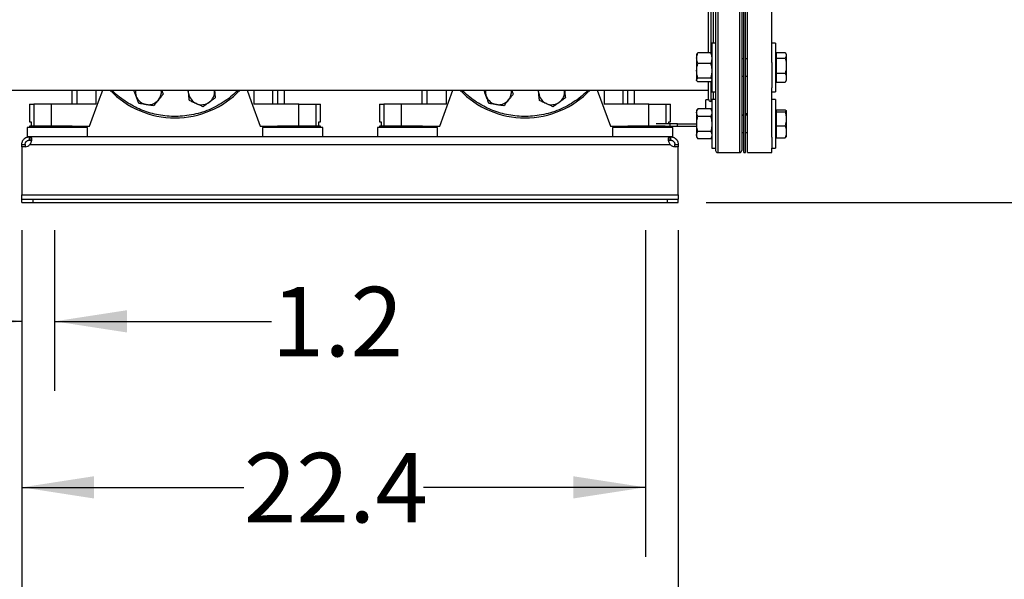
# Model space of a CAD drawing. Extents: x 0.4 to 10.6, y 0.4 to 8.1.
# Drawn here: x 6.8 to 8.6, y 1.8 to 2.8 of the extents above; entities that cross this region are included whole.
import ezdxf

# ---------------------------------------------------------------- set-up
doc = ezdxf.new("R2010")
doc.units = 0
doc.linetypes.add('SLD-SOLID', pattern=[0])
doc.layers.get('0').update_dxf_attribs({"linetype": 'CONTINUOUS'})
doc.styles.add('SLDTEXTSTYLE0', font='TXT', dxfattribs={"width": 0.75})
doc.dimstyles.new('SLDDIMSTYLE0', dxfattribs={"dimtxt": 0.125, "dimasz": 0.13, "dimexe": 0, "dimexo": 0.0625, "dimgap": 0.03125, "dimtad": 0, "dimtih": 1, "dimtoh": 1, "dimdec": 1, "dimlfac": 20, "dimrnd": 1e-09, "dimzin": 12, "dimtxsty": 'SLDTEXTSTYLE0', "dimsah": 1, "dimcen": 0.09, "dimazin": 3, "dimtfac": 1, "dimtdec": 1, "dimtmove": 0, "dimatfit": 3, "dimtolj": 1, "dimtzin": 12})
doc.dimstyles.new('SLDDIMSTYLE1', dxfattribs={"dimtxt": 0.125, "dimasz": 0.13, "dimexe": 0, "dimexo": 0.0625, "dimgap": 0.03125, "dimtad": 0, "dimtih": 1, "dimtoh": 1, "dimdec": 1, "dimlfac": 20, "dimrnd": 1e-09, "dimzin": 12, "dimtxsty": 'SLDTEXTSTYLE0', "dimsah": 1, "dimcen": 0.09, "dimazin": 3, "dimtfac": 1, "dimtdec": 1, "dimtofl": 0, "dimtmove": 0, "dimatfit": 3, "dimtolj": 1, "dimtzin": 12})

# ---------------------------------------------------------------- blocks, each defined once
blk = doc.blocks.new('_D')
at = {"color": 7, "linetype": 'SLD-SOLID'}
for p, q in [((6.7958, 2.3994), (6.7958, 2.1106)), ((6.8549, 2.3994), (6.8549, 2.1106)), ((6.7958, 2.2356), (6.5458, 2.2356)), ((6.8549, 2.2356), (7.2454, 2.2356))]:
    blk.add_line(p, q, dxfattribs=at)
for points in [[(6.7958, 2.2356), (6.6658, 2.2556), (6.6658, 2.2156)], [(6.8549, 2.2356), (6.9849, 2.2156), (6.9849, 2.2556)]]:
    blk.add_solid(points, dxfattribs=at)
at = {"color": 7, "linetype": 'SLD-SOLID', "insert": (7.2454, 2.2976), "char_height": 0.125, "attachment_point": 1, "style": 'SLDTEXTSTYLE0'}
blk.add_mtext('1.2', dxfattribs=at)
blk = doc.blocks.new('_D_1')
at = {"color": 7, "linetype": 'SLD-SOLID'}
for p, q in [((6.7958, 2.3994), (6.7958, 1.8121)), ((7.9179, 2.3994), (7.9179, 1.8121)), ((6.7958, 1.9371), (7.1952, 1.9371)), ((7.9179, 1.9371), (7.5185, 1.9371))]:
    blk.add_line(p, q, dxfattribs=at)
for points in [[(6.7958, 1.9371), (6.9258, 1.9171), (6.9258, 1.9571)], [(7.9179, 1.9371), (7.7879, 1.9571), (7.7879, 1.9171)]]:
    blk.add_solid(points, dxfattribs=at)
at = {"color": 7, "linetype": 'SLD-SOLID', "insert": (7.1952, 1.999), "char_height": 0.125, "attachment_point": 1, "style": 'SLDTEXTSTYLE0'}
blk.add_mtext('22.4', dxfattribs=at)
blk = doc.blocks.new('_D_2')
at = {"color": 7, "linetype": 'SLD-SOLID'}
for p, q in [((6.7958, 2.3994), (6.7958, 1.5072)), ((7.9769, 2.3994), (7.9769, 1.5072)), ((6.7958, 1.6322), (7.2248, 1.6322)), ((7.9769, 1.6322), (7.548, 1.6322))]:
    blk.add_line(p, q, dxfattribs=at)
for points in [[(6.7958, 1.6322), (6.9258, 1.6122), (6.9258, 1.6522)], [(7.9769, 1.6322), (7.8469, 1.6522), (7.8469, 1.6122)]]:
    blk.add_solid(points, dxfattribs=at)
at = {"color": 7, "linetype": 'SLD-SOLID', "insert": (7.2248, 1.6941), "char_height": 0.125, "attachment_point": 1, "style": 'SLDTEXTSTYLE0'}
blk.add_mtext('23.6', dxfattribs=at)
blk = doc.blocks.new('_D_3')
at = {"color": 7, "linetype": 'SLD-SOLID'}
for p, q in [((8.4534, 3.9844), (8.8989, 3.9844)), ((8.7739, 3.9844), (8.7739, 3.3161)), ((8.7739, 2.4494), (8.7739, 3.1177)), ((8.0269, 2.4494), (8.8989, 2.4494))]:
    blk.add_line(p, q, dxfattribs=at)
for points in [[(8.7739, 3.9844), (8.7539, 3.8544), (8.7939, 3.8544)], [(8.7739, 2.4494), (8.7939, 2.5794), (8.7539, 2.5794)]]:
    blk.add_solid(points, dxfattribs=at)
at = {"color": 7, "linetype": 'SLD-SOLID', "insert": (8.6123, 3.2788), "char_height": 0.125, "attachment_point": 1, "style": 'SLDTEXTSTYLE0'}
blk.add_mtext('30.7', dxfattribs=at)
blk = doc.blocks.new('_D_4')
at = {"color": 7, "linetype": 'SLD-SOLID'}
for p, q in [((6.3471, 2.7639), (6.3471, 3.0139)), ((6.6356, 2.7639), (6.2221, 2.7639)), ((6.7458, 2.4494), (6.2221, 2.4494)), ((6.3471, 2.4494), (6.3471, 2.1994))]:
    blk.add_line(p, q, dxfattribs=at)
for points in [[(6.3471, 2.7639), (6.3671, 2.8939), (6.3271, 2.8939)], [(6.3471, 2.4494), (6.3271, 2.3194), (6.3671, 2.3194)]]:
    blk.add_solid(points, dxfattribs=at)
at = {"color": 7, "linetype": 'SLD-SOLID', "insert": (6.2316, 2.6686), "char_height": 0.125, "attachment_point": 1, "style": 'SLDTEXTSTYLE0'}
blk.add_mtext('6.3', dxfattribs=at)
blk = doc.blocks.new('_D_5')
at = {"color": 7, "linetype": 'SLD-SOLID'}
for p, q in [((6.8657, 4.4116), (5.9379, 4.4116)), ((6.0629, 4.4116), (6.0629, 3.5297)), ((6.0629, 2.4494), (6.0629, 3.3313)), ((6.7458, 2.4494), (5.9379, 2.4494))]:
    blk.add_line(p, q, dxfattribs=at)
for points in [[(6.0629, 4.4116), (6.0429, 4.2816), (6.0829, 4.2816)], [(6.0629, 2.4494), (6.0829, 2.5794), (6.0429, 2.5794)]]:
    blk.add_solid(points, dxfattribs=at)
at = {"color": 7, "linetype": 'SLD-SOLID', "insert": (5.9013, 3.4924), "char_height": 0.125, "attachment_point": 1, "style": 'SLDTEXTSTYLE0'}
blk.add_mtext('39.2', dxfattribs=at)

msp = doc.modelspace()

# ---------------------------------------------------------------- linework, layer by layer
at = {"color": 8, "linetype": 'SLD-SOLID'}
for p, q in [((8.048, 2.9889), (8.048, 2.6778)), ((8.0872, 2.9889), (8.0872, 2.6778)), ((8.0355, 2.8124), (8.0355, 2.718)), ((8.0402, 2.7359), (8.0402, 2.7919)), ((8.048, 2.6778), (8.048, 2.5389)), ((8.0872, 2.6778), (8.0872, 2.5389)), ((8.0355, 2.6662), (8.0355, 2.6312)), ((6.895, 2.6514), (6.895, 2.6261)), ((6.9292, 2.6514), (6.9292, 2.6261)), ((7.2136, 2.6514), (7.2136, 2.6261)), ((7.2478, 2.6261), (7.2478, 2.6514)), ((7.5249, 2.6514), (7.5249, 2.6261)), ((7.5591, 2.6514), (7.5591, 2.6261)), ((7.8436, 2.6514), (7.8436, 2.6261)), ((7.8778, 2.6261), (7.8778, 2.6514)), ((8.0402, 2.6345), (8.0402, 2.6484)), ((7.9554, 2.5907), (7.9554, 2.6261))]:
    msp.add_line(p, q, dxfattribs=at)
at = {"color": 7, "linetype": 'SLD-SOLID'}
for p, q in [((8.095, 2.7639), (8.095, 2.9889)), ((8.0982, 2.7639), (8.0982, 2.9889)), ((8.1013, 2.7639), (8.1013, 2.9889)), ((8.1452, 2.7639), (8.1452, 2.8268)), ((8.095, 2.5389), (8.095, 2.7639)), ((8.0982, 2.5389), (8.0982, 2.7639)), ((8.1013, 2.5389), (8.1013, 2.7639)), ((8.1452, 2.7011), (8.1452, 2.7639)), ((8.0441, 2.7359), (8.0374, 2.7359)), ((8.0374, 2.7359), (8.0374, 2.6484)), ((8.0441, 2.7359), (8.0441, 2.6484)), ((8.1519, 2.7359), (8.1452, 2.7359)), ((8.1519, 2.7359), (8.1519, 2.6484)), ((8.0106, 2.7165), (8.0101, 2.7156)), ((8.0101, 2.7156), (8.0101, 2.7088)), ((8.0353, 2.7183), (8.0122, 2.7183)), ((8.0374, 2.7156), (8.0369, 2.7165)), ((8.1529, 2.7156), (8.1519, 2.7156)), ((8.1529, 2.719), (8.1529, 2.7138)), ((8.1529, 2.719), (8.1693, 2.719)), ((8.1529, 2.719), (8.1693, 2.719)), ((8.1529, 2.7138), (8.1529, 2.7087)), ((8.1714, 2.7157), (8.1703, 2.7176)), ((8.1714, 2.7157), (8.1714, 2.7145)), ((8.1714, 2.7145), (8.1714, 2.7132)), ((8.1714, 2.7132), (8.1714, 2.697)), ((8.0101, 2.7088), (8.0101, 2.6861)), ((8.0353, 2.6992), (8.0122, 2.6992)), ((8.095, 2.7078), (8.0911, 2.7078)), ((8.1013, 2.7078), (8.0982, 2.7078)), ((8.1452, 2.7011), (8.1452, 2.6556)), ((8.1529, 2.7087), (8.1693, 2.7087)), ((8.1529, 2.7087), (8.1529, 2.6818)), ((8.1714, 2.697), (8.1714, 2.6936)), ((8.1714, 2.6936), (8.1714, 2.6747)), ((8.0101, 2.6861), (8.0101, 2.6696)), ((8.0911, 2.6766), (8.095, 2.6766)), ((8.0982, 2.6766), (8.1013, 2.6766)), ((8.1529, 2.6818), (8.1693, 2.6818)), ((8.1529, 2.6818), (8.1529, 2.6654)), ((8.0101, 2.6688), (8.0101, 2.6696)), ((8.0101, 2.6688), (8.0106, 2.6679)), ((8.0353, 2.6731), (8.0122, 2.6731)), ((8.0353, 2.6661), (8.0122, 2.6661)), ((8.0369, 2.6679), (8.0374, 2.6688)), ((8.1519, 2.6688), (8.1529, 2.6688)), ((8.1529, 2.6654), (8.1693, 2.6654)), ((8.1529, 2.6654), (8.1693, 2.6654)), ((8.1529, 2.6654), (8.1529, 2.6654)), ((8.1693, 2.6654), (8.1703, 2.6669)), ((8.1703, 2.6668), (8.1714, 2.6687)), ((8.1703, 2.6668), (8.1703, 2.6668)), ((8.1714, 2.6747), (8.1714, 2.6726)), ((8.1714, 2.6726), (8.1714, 2.6687)), ((6.7412, 2.6514), (8.0316, 2.6514)), ((6.8859, 2.6514), (6.8859, 2.6261)), ((7.0959, 2.6461), (7.0954, 2.6514)), ((7.1425, 2.6514), (7.1426, 2.6509)), ((7.1425, 2.6514), (7.1426, 2.6509)), ((7.2563, 2.6261), (7.2563, 2.6514)), ((7.2683, 2.6261), (7.2683, 2.6514)), ((7.5158, 2.6514), (7.5158, 2.6261)), ((7.5478, 2.5868), (7.5715, 2.6514)), ((7.7259, 2.6461), (7.7253, 2.6514)), ((7.7724, 2.6514), (7.7725, 2.6509)), ((7.7724, 2.6514), (7.7725, 2.6509)), ((7.8312, 2.6514), (7.8549, 2.5868)), ((7.8862, 2.6261), (7.8862, 2.6514)), ((7.8982, 2.6261), (7.8982, 2.6514)), ((8.0374, 2.6484), (8.0441, 2.6484)), ((8.1452, 2.5668), (8.1452, 2.6556)), ((8.1452, 2.6484), (8.1519, 2.6484)), ((6.8096, 2.6261), (6.8096, 2.5946)), ((6.8096, 2.6261), (6.8173, 2.6261)), ((6.8173, 2.6261), (6.8173, 2.5868)), ((6.8485, 2.6261), (6.8173, 2.6261)), ((6.8485, 2.6261), (6.8485, 2.5868)), ((6.9292, 2.6261), (6.8485, 2.6261)), ((7.2943, 2.6261), (7.2136, 2.6261)), ((7.2943, 2.5868), (7.2943, 2.6261)), ((7.2943, 2.6261), (7.3255, 2.6261)), ((7.3255, 2.5868), (7.3255, 2.6261)), ((7.3255, 2.6261), (7.3332, 2.6261)), ((7.3332, 2.5946), (7.3332, 2.6261)), ((7.4395, 2.6261), (7.4395, 2.5946)), ((7.4395, 2.6261), (7.4473, 2.6261)), ((7.4473, 2.6261), (7.4473, 2.5868)), ((7.4785, 2.6261), (7.4473, 2.6261)), ((7.4785, 2.6261), (7.4785, 2.5868)), ((7.5591, 2.6261), (7.4785, 2.6261)), ((7.9242, 2.6261), (7.8436, 2.6261)), ((7.9242, 2.5868), (7.9242, 2.6261)), ((7.9242, 2.6261), (7.9554, 2.6261)), ((7.9554, 2.6261), (7.9632, 2.6261)), ((7.9632, 2.5946), (7.9632, 2.6261)), ((8.0318, 2.634), (8.0266, 2.634)), ((8.0266, 2.6261), (8.0266, 2.634)), ((8.0266, 2.6183), (8.0266, 2.6261)), ((8.0316, 2.6351), (8.0316, 2.6351)), ((8.0355, 2.6312), (8.0374, 2.6312)), ((8.0441, 2.6345), (8.0374, 2.6345)), ((8.0374, 2.6345), (8.0374, 2.547)), ((8.0441, 2.6345), (8.0441, 2.547)), ((8.1519, 2.6345), (8.1452, 2.6345)), ((8.1519, 2.6345), (8.1519, 2.547)), ((8.0122, 2.6178), (8.0101, 2.6142)), ((8.0101, 2.6142), (8.0101, 2.611)), ((8.0101, 2.611), (8.0101, 2.5907)), ((8.0353, 2.6178), (8.0122, 2.6178)), ((8.0353, 2.6042), (8.0122, 2.6042)), ((8.0266, 2.6183), (8.0374, 2.6183)), ((8.0374, 2.6142), (8.0353, 2.6178)), ((8.0911, 2.6065), (8.095, 2.6065)), ((8.095, 2.6063), (8.0911, 2.6063)), ((8.0982, 2.6092), (8.1013, 2.6092)), ((8.1013, 2.6063), (8.0982, 2.6063)), ((8.1529, 2.6142), (8.1519, 2.6142)), ((8.1529, 2.6157), (8.1529, 2.6157)), ((8.1529, 2.6157), (8.1693, 2.6157)), ((8.1529, 2.6157), (8.1529, 2.614)), ((8.1529, 2.6157), (8.1693, 2.6157)), ((8.1529, 2.614), (8.1529, 2.6139)), ((8.1529, 2.6139), (8.1529, 2.6122)), ((8.1529, 2.6122), (8.1529, 2.5997)), ((8.1529, 2.6122), (8.1693, 2.6122)), ((8.1712, 2.6144), (8.1714, 2.6142)), ((8.1714, 2.6142), (8.1714, 2.6137)), ((8.1714, 2.6142), (8.1714, 2.6142)), ((8.1714, 2.6137), (8.1714, 2.6013)), ((6.8096, 2.5946), (6.8127, 2.5946)), ((6.8098, 2.5868), (6.8098, 2.5842)), ((6.8867, 2.5868), (6.8098, 2.5868)), ((6.8127, 2.5946), (6.8127, 2.5868)), ((6.8867, 2.5868), (6.9179, 2.5868)), ((6.9098, 2.5842), (6.9098, 2.5868)), ((7.225, 2.5868), (7.2561, 2.5868)), ((7.233, 2.5868), (7.233, 2.5842)), ((7.283, 2.5868), (7.2561, 2.5868)), ((7.333, 2.5868), (7.283, 2.5868)), ((7.3301, 2.5868), (7.3301, 2.5946)), ((7.3301, 2.5946), (7.3332, 2.5946)), ((7.333, 2.5842), (7.333, 2.5868)), ((7.4395, 2.5946), (7.4426, 2.5946)), ((7.4397, 2.5868), (7.4397, 2.5842)), ((7.5166, 2.5868), (7.4397, 2.5868)), ((7.4426, 2.5946), (7.4426, 2.5868)), ((7.5166, 2.5868), (7.5478, 2.5868)), ((7.5397, 2.5842), (7.5397, 2.5868)), ((7.8549, 2.5868), (7.8861, 2.5868)), ((7.863, 2.5868), (7.863, 2.5842)), ((7.913, 2.5868), (7.8861, 2.5868)), ((7.9532, 2.5868), (7.913, 2.5868)), ((7.9619, 2.5907), (7.9374, 2.5907)), ((7.9532, 2.5868), (7.9619, 2.5868)), ((7.9601, 2.5907), (7.9601, 2.5946)), ((7.9601, 2.5946), (7.9632, 2.5946)), ((7.9619, 2.5907), (7.9619, 2.5868)), ((7.9758, 2.5907), (7.9619, 2.5907)), ((7.9619, 2.5868), (7.9758, 2.5868)), ((7.963, 2.5842), (7.963, 2.5868)), ((7.9758, 2.5868), (7.9758, 2.5907)), ((7.9758, 2.5907), (8.0101, 2.5907)), ((7.9758, 2.5868), (8.0101, 2.5868)), ((8.0101, 2.5907), (8.0101, 2.5704)), ((8.1529, 2.5997), (8.1529, 2.5872)), ((8.1529, 2.5872), (8.1693, 2.5872)), ((8.1529, 2.5872), (8.1529, 2.5657)), ((8.1714, 2.6013), (8.1714, 2.5981)), ((8.1714, 2.5981), (8.1714, 2.5778)), ((6.8057, 2.5842), (6.8057, 2.5675)), ((6.8598, 2.5842), (6.8057, 2.5842)), ((6.9139, 2.5842), (6.8598, 2.5842)), ((6.9139, 2.5675), (6.9139, 2.5842)), ((7.2289, 2.5842), (7.2289, 2.5675)), ((7.3372, 2.5842), (7.2289, 2.5842)), ((7.3372, 2.5675), (7.3372, 2.5842)), ((7.4356, 2.5842), (7.4356, 2.5675)), ((7.4897, 2.5842), (7.4356, 2.5842)), ((7.5439, 2.5842), (7.4897, 2.5842)), ((7.5439, 2.5675), (7.5439, 2.5842)), ((7.8588, 2.5842), (7.8588, 2.5675)), ((7.9671, 2.5842), (7.8588, 2.5842)), ((7.9671, 2.5675), (7.9671, 2.5842)), ((8.0101, 2.5704), (8.0101, 2.5673)), ((8.0353, 2.5772), (8.0122, 2.5772)), ((8.0911, 2.5751), (8.095, 2.5751)), ((8.0982, 2.5751), (8.1013, 2.5751)), ((8.1714, 2.5778), (8.1714, 2.5751)), ((8.1714, 2.5751), (8.1714, 2.5672)), ((6.7958, 2.5536), (6.8018, 2.5536)), ((6.7958, 2.5496), (6.7958, 2.5536)), ((6.8018, 2.5536), (6.8018, 2.5496)), ((6.8097, 2.5675), (6.8057, 2.5675)), ((6.8097, 2.5615), (6.8097, 2.5675)), ((6.8102, 2.5675), (6.8097, 2.5675)), ((6.8102, 2.5615), (6.8097, 2.5615)), ((7.9626, 2.5675), (6.8102, 2.5675)), ((6.8102, 2.5675), (6.8102, 2.5615)), ((6.8105, 2.5536), (7.9623, 2.5536)), ((7.9626, 2.5615), (7.9626, 2.5675)), ((7.9631, 2.5675), (7.9626, 2.5675)), ((7.9631, 2.5615), (7.9626, 2.5615)), ((7.9671, 2.5675), (7.9631, 2.5675)), ((7.9631, 2.5675), (7.9631, 2.5615)), ((7.9709, 2.5536), (7.9769, 2.5536)), ((7.9709, 2.5496), (7.9709, 2.5536)), ((7.9769, 2.5536), (7.9769, 2.5496)), ((8.0101, 2.5673), (8.0122, 2.5637)), ((8.0353, 2.5637), (8.0122, 2.5637)), ((8.0353, 2.5637), (8.0374, 2.5673)), ((8.1452, 2.5668), (8.1452, 2.547)), ((8.1519, 2.5673), (8.1529, 2.5673)), ((8.1529, 2.5657), (8.1693, 2.5657)), ((8.1529, 2.5657), (8.1529, 2.5657)), ((8.1529, 2.5657), (8.1693, 2.5657)), ((6.8016, 2.5496), (6.7958, 2.5496)), ((6.7958, 2.5496), (6.7958, 2.4633)), ((6.7958, 2.5496), (6.7958, 2.5496)), ((6.8018, 2.5496), (6.7958, 2.5496)), ((7.9769, 2.5496), (7.971, 2.5496)), ((7.9769, 2.5496), (7.9712, 2.5496)), ((7.9769, 2.4633), (7.9769, 2.5496)), ((7.9769, 2.5496), (7.9769, 2.5496)), ((8.0374, 2.547), (8.0441, 2.547)), ((8.048, 2.5389), (8.0872, 2.5389)), ((8.095, 2.5389), (8.0982, 2.5389)), ((8.1013, 2.5389), (8.1452, 2.5389)), ((8.1452, 2.547), (8.1519, 2.547)), ((8.1452, 2.5389), (8.1452, 2.547)), ((6.7958, 2.4633), (7.9769, 2.4633)), ((6.7958, 2.4554), (6.7958, 2.4633)), ((7.9769, 2.4633), (7.9769, 2.4554)), ((6.7958, 2.4494), (6.7958, 2.4554)), ((6.7958, 2.4554), (6.8155, 2.4554)), ((6.7958, 2.4494), (6.8155, 2.4494)), ((6.8155, 2.4554), (6.8155, 2.4494)), ((6.8155, 2.4554), (7.9572, 2.4554)), ((6.8155, 2.4494), (7.9572, 2.4494)), ((7.9572, 2.4554), (7.9572, 2.4494)), ((7.9572, 2.4554), (7.9769, 2.4554)), ((7.9572, 2.4494), (7.9769, 2.4494)), ((7.9769, 2.4494), (7.9769, 2.4554))]:
    msp.add_line(p, q, dxfattribs=at)
at = {"color": 7, "linetype": 'SLD-SOLID', "flags": 128}
for points in [[(6.9179, 2.5868), (6.9341, 2.631), (6.9416, 2.6514)], [(7.0959, 2.6461), (7.0958, 2.6491), (7.096, 2.6514)], [(7.2013, 2.6514), (7.2087, 2.631), (7.225, 2.5868)], [(7.7259, 2.6461), (7.7258, 2.6491), (7.7259, 2.6514)]]:
    msp.add_lwpolyline(points, dxfattribs=at)
at = {"color": 7, "linetype": 'SLD-SOLID'}
for centre, radius, start, end in [((7.0714, 2.7639), 0.1625, 223.8131, 316.1869), ((7.0236, 2.6485), 0.0234, 172.6831, 200.8748), ((7.0236, 2.6485), 0.0234, 200.8748, 260.8748), ((7.0236, 2.6485), 0.0234, 320.8748, 7.3169), ((7.1193, 2.6485), 0.0234, 185.8748, 245.8748), ((7.1193, 2.6485), 0.0234, 305.8748, 5.8748), ((7.7013, 2.7639), 0.1625, 223.8131, 316.1869), ((7.6535, 2.6485), 0.0234, 172.6831, 200.8748), ((7.6535, 2.6485), 0.0234, 200.8748, 260.8748), ((7.6535, 2.6485), 0.0234, 320.8748, 7.3169), ((7.7492, 2.6485), 0.0234, 185.8748, 245.8748), ((7.7492, 2.6485), 0.0234, 305.8748, 5.8748), ((7.0236, 2.6485), 0.0234, 260.8748, 320.8748), ((7.1193, 2.6485), 0.0234, 245.8748, 305.8748), ((7.6535, 2.6485), 0.0234, 260.8748, 320.8748), ((7.7492, 2.6485), 0.0234, 245.8748, 305.8748), ((8.0355, 2.6351), 0.00394, 180, 270), ((6.8016, 2.5614), 0.0118, 270, 318.7355), ((7.9712, 2.5614), 0.0118, 221.2645, 270), ((8.048, 2.5429), 0.00394, 180, 270), ((8.0872, 2.5429), 0.00394, 270, 0)]:
    msp.add_arc(centre, radius, start, end, dxfattribs=at)
for points, knots in [([(8.0441, 2.985), (8.0441, 2.9848), (8.0441, 2.9844), (8.0441, 2.9812), (8.0441, 2.976), (8.0441, 2.9685), (8.0441, 2.959), (8.0441, 2.9476), (8.0441, 2.9345), (8.0441, 2.92), (8.0441, 2.9042), (8.0441, 2.8873), (8.0441, 2.8691), (8.0441, 2.8495), (8.0441, 2.8289), (8.0441, 2.8074), (8.0441, 2.7855), (8.0441, 2.7634), (8.0441, 2.7414), (8.0441, 2.7199), (8.0441, 2.6991), (8.0441, 2.6859), (8.0441, 2.6793)], [0, 0, 0, 0, 0.047625, 0.097995, 0.148869, 0.2, 0.251131, 0.302005, 0.352375, 0.402006, 0.450685, 0.498757, 0.547775, 0.597677, 0.648242, 0.69923, 0.75039, 0.801463, 0.852196, 0.902345, 0.951681, 1, 1, 1, 1]), ([(8.0911, 2.985), (8.0911, 2.9848), (8.0911, 2.9844), (8.0911, 2.9812), (8.0911, 2.976), (8.0911, 2.9685), (8.0911, 2.959), (8.0911, 2.9476), (8.0911, 2.9345), (8.0911, 2.92), (8.0911, 2.9042), (8.0911, 2.8873), (8.0911, 2.8691), (8.0911, 2.8495), (8.0911, 2.8289), (8.0911, 2.8074), (8.0911, 2.7855), (8.0911, 2.7634), (8.0911, 2.7414), (8.0911, 2.7199), (8.0911, 2.6991), (8.0911, 2.6859), (8.0911, 2.6793)], [0, 0, 0, 0, 0.047625, 0.097995, 0.148869, 0.2, 0.251131, 0.302005, 0.352375, 0.402006, 0.450685, 0.498757, 0.547775, 0.597677, 0.648242, 0.69923, 0.75039, 0.801463, 0.852196, 0.902345, 0.951681, 1, 1, 1, 1]), ([(8.0316, 2.7183), (8.0316, 2.7208), (8.0316, 2.7269), (8.0316, 2.7373), (8.0316, 2.7494), (8.0316, 2.7621), (8.0316, 2.7749), (8.0316, 2.7879), (8.0316, 2.8005), (8.0316, 2.8084), (8.0316, 2.8123)], [0, 0, 0, 0, 0.081774, 0.204277, 0.334126, 0.463986, 0.598192, 0.734517, 0.872293, 1, 1, 1, 1]), ([(8.0101, 2.7088), (8.0101, 2.71), (8.0103, 2.7125), (8.0111, 2.7157), (8.0119, 2.7176), (8.0122, 2.7183)], [0, 0, 0, 0, 0.384903, 0.775451, 1, 1, 1, 1]), ([(8.0122, 2.7183), (8.0115, 2.7178), (8.0108, 2.7171), (8.0106, 2.7165), (8.0106, 2.7165)], [0, 0, 0, 0, 0.9162383, 1, 1, 1, 1]), ([(8.0353, 2.7183), (8.0356, 2.7176), (8.0363, 2.7157), (8.0372, 2.7125), (8.0373, 2.71), (8.0374, 2.7088)], [0, 0, 0, 0, 0.22455, 0.609783, 1, 1, 1, 1]), ([(8.0369, 2.7165), (8.0368, 2.7165), (8.0366, 2.7172), (8.0359, 2.7178), (8.0353, 2.7183)], [0, 0, 0, 0, 0.131942, 1, 1, 1, 1]), ([(8.1693, 2.719), (8.1698, 2.7184), (8.1708, 2.7169), (8.1712, 2.7154), (8.1714, 2.7145)], [0, 0, 0, 0, 0.40539, 1, 1, 1, 1]), ([(8.1714, 2.7132), (8.1713, 2.7125), (8.1709, 2.711), (8.1699, 2.7095), (8.1693, 2.7087)], [0, 0, 0, 0, 0.4472791, 1, 1, 1, 1]), ([(8.0122, 2.6992), (8.0113, 2.7016), (8.0102, 2.7047), (8.0101, 2.708), (8.0101, 2.7088)], [0, 0, 0, 0, 0.757247, 1, 1, 1, 1]), ([(8.0101, 2.6861), (8.0101, 2.6864), (8.0101, 2.6888), (8.0105, 2.6932), (8.0116, 2.6972), (8.0122, 2.6992)], [0, 0, 0, 0, 0.070099, 0.530789, 1, 1, 1, 1]), ([(8.0374, 2.7088), (8.0374, 2.708), (8.0373, 2.7047), (8.0362, 2.7016), (8.0353, 2.6992)], [0, 0, 0, 0, 0.242753, 1, 1, 1, 1]), ([(8.0353, 2.6992), (8.0359, 2.6971), (8.0371, 2.6928), (8.0373, 2.6884), (8.0374, 2.6861)], [0, 0, 0, 0, 0.495458, 1, 1, 1, 1]), ([(8.1693, 2.7087), (8.1696, 2.7078), (8.1707, 2.704), (8.1711, 2.7001), (8.1714, 2.697)], [0, 0, 0, 0, 0.2189759, 1, 1, 1, 1]), ([(8.1714, 2.6936), (8.1713, 2.6926), (8.1711, 2.6886), (8.1701, 2.6847), (8.1693, 2.6818)], [0, 0, 0, 0, 0.250619, 1, 1, 1, 1]), ([(8.0122, 2.6731), (8.0116, 2.6752), (8.0104, 2.6795), (8.0102, 2.6839), (8.0101, 2.6861)], [0, 0, 0, 0, 0.495458, 1, 1, 1, 1]), ([(8.0374, 2.6861), (8.0374, 2.6858), (8.0374, 2.6835), (8.0369, 2.679), (8.0359, 2.6751), (8.0353, 2.6731)], [0, 0, 0, 0, 0.070099, 0.530789, 1, 1, 1, 1]), ([(8.0441, 2.6793), (8.0441, 2.6733), (8.0441, 2.661), (8.0441, 2.6433), (8.0441, 2.6261), (8.0441, 2.6098), (8.0441, 2.5946), (8.0441, 2.581), (8.0441, 2.5692), (8.0441, 2.5593), (8.0441, 2.5517), (8.0441, 2.5469), (8.0441, 2.5443), (8.0441, 2.543), (8.0441, 2.543), (8.0441, 2.543)], [0, 0, 0, 0, 0.076377, 0.155324, 0.236617, 0.319974, 0.405058, 0.491486, 0.578833, 0.666647, 0.754462, 0.841808, 0.899434, 0.956629, 1, 1, 1, 1]), ([(8.0911, 2.6793), (8.0911, 2.6733), (8.0911, 2.661), (8.0911, 2.6433), (8.0911, 2.6261), (8.0911, 2.6098), (8.0911, 2.5946), (8.0911, 2.581), (8.0911, 2.5692), (8.0911, 2.5593), (8.0911, 2.5517), (8.0911, 2.5469), (8.0911, 2.5443), (8.0911, 2.543), (8.0911, 2.543), (8.0911, 2.543)], [0, 0, 0, 0, 0.076377, 0.155324, 0.236617, 0.319974, 0.405058, 0.491486, 0.578833, 0.666647, 0.754462, 0.841808, 0.899434, 0.956629, 1, 1, 1, 1]), ([(8.1693, 2.6818), (8.1696, 2.6813), (8.1707, 2.679), (8.1711, 2.6766), (8.1714, 2.6747)], [0, 0, 0, 0, 0.218977, 1, 1, 1, 1]), ([(8.0101, 2.6696), (8.0101, 2.6696), (8.0101, 2.6703), (8.0105, 2.6715), (8.0116, 2.6725), (8.0122, 2.6731)], [0, 0, 0, 0, 0.070101, 0.530789, 1, 1, 1, 1]), ([(8.0122, 2.6661), (8.0116, 2.6666), (8.0104, 2.6678), (8.0102, 2.669), (8.0101, 2.6696)], [0, 0, 0, 0, 0.495458, 1, 1, 1, 1]), ([(8.0316, 2.6351), (8.0316, 2.6354), (8.0316, 2.6358), (8.0316, 2.6391), (8.0316, 2.644), (8.0316, 2.6499), (8.0316, 2.6566), (8.0316, 2.662), (8.0316, 2.6655), (8.0316, 2.6661)], [0, 0, 0, 0, 0.180135, 0.362481, 0.546661, 0.687968, 0.830458, 0.973427, 1, 1, 1, 1]), ([(8.0353, 2.6731), (8.0359, 2.6725), (8.0371, 2.6713), (8.0373, 2.6702), (8.0374, 2.6696)], [0, 0, 0, 0, 0.495458, 1, 1, 1, 1]), ([(8.0369, 2.6679), (8.0368, 2.6678), (8.0366, 2.6672), (8.0359, 2.6666), (8.0353, 2.6661)], [0, 0, 0, 0, 0.131942, 1, 1, 1, 1]), ([(8.1714, 2.6726), (8.1713, 2.6719), (8.1711, 2.6695), (8.1701, 2.6671), (8.1693, 2.6654)], [0, 0, 0, 0, 0.250615, 1, 1, 1, 1]), ([(7.0017, 2.6401), (7.0009, 2.6422), (6.9994, 2.6461), (6.998, 2.6498), (6.9974, 2.6514)], [0, 0, 0, 0, 0.552227, 1, 1, 1, 1]), ([(7.0065, 2.6275), (7.0057, 2.6295), (7.0041, 2.6337), (7.0025, 2.6379), (7.0017, 2.6401)], [0, 0, 0, 0, 0.4954585, 1, 1, 1, 1]), ([(7.0503, 2.6442), (7.0489, 2.6425), (7.0461, 2.639), (7.0432, 2.6355), (7.0418, 2.6337)], [0, 0, 0, 0, 0.495458, 1, 1, 1, 1]), ([(7.0475, 2.6514), (7.0477, 2.6511), (7.0486, 2.6487), (7.0495, 2.6463), (7.0503, 2.6442)], [0, 0, 0, 0, 0.128786, 1, 1, 1, 1]), ([(7.0973, 2.6326), (7.0971, 2.6348), (7.0966, 2.6392), (7.0962, 2.6438), (7.0959, 2.6461)], [0, 0, 0, 0, 0.495458, 1, 1, 1, 1]), ([(7.1426, 2.6509), (7.1428, 2.6486), (7.1433, 2.644), (7.1437, 2.6396), (7.144, 2.6374)], [0, 0, 0, 0, 0.49451, 1, 1, 1, 1]), ([(7.6316, 2.6401), (7.6308, 2.6422), (7.6293, 2.6461), (7.6279, 2.6498), (7.6273, 2.6514)], [0, 0, 0, 0, 0.5522283, 1, 1, 1, 1]), ([(7.6364, 2.6275), (7.6356, 2.6295), (7.6341, 2.6337), (7.6324, 2.6379), (7.6316, 2.6401)], [0, 0, 0, 0, 0.495458, 1, 1, 1, 1]), ([(7.6802, 2.6442), (7.6788, 2.6425), (7.676, 2.639), (7.6732, 2.6355), (7.6717, 2.6337)], [0, 0, 0, 0, 0.495458, 1, 1, 1, 1]), ([(7.6775, 2.6514), (7.6776, 2.6511), (7.6785, 2.6487), (7.6794, 2.6463), (7.6802, 2.6442)], [0, 0, 0, 0, 0.128788, 1, 1, 1, 1]), ([(7.7272, 2.6326), (7.727, 2.6348), (7.7266, 2.6392), (7.7261, 2.6438), (7.7259, 2.6461)], [0, 0, 0, 0, 0.495458, 1, 1, 1, 1]), ([(7.7725, 2.6509), (7.7727, 2.6486), (7.7732, 2.644), (7.7736, 2.6396), (7.7739, 2.6374)], [0, 0, 0, 0, 0.4945106, 1, 1, 1, 1]), ([(7.0199, 2.6253), (7.0176, 2.6257), (7.0131, 2.6264), (7.0087, 2.6271), (7.0065, 2.6275)], [0, 0, 0, 0, 0.494513, 1, 1, 1, 1]), ([(7.0332, 2.6232), (7.0311, 2.6235), (7.0267, 2.6242), (7.0222, 2.625), (7.0199, 2.6253)], [0, 0, 0, 0, 0.495457, 1, 1, 1, 1]), ([(7.0418, 2.6337), (7.0403, 2.6319), (7.0374, 2.6284), (7.0346, 2.6249), (7.0332, 2.6232)], [0, 0, 0, 0, 0.4945109, 1, 1, 1, 1]), ([(7.1097, 2.6271), (7.1076, 2.628), (7.1034, 2.6299), (7.0994, 2.6317), (7.0973, 2.6326)], [0, 0, 0, 0, 0.494509, 1, 1, 1, 1]), ([(7.122, 2.6215), (7.12, 2.6224), (7.116, 2.6243), (7.1118, 2.6261), (7.1097, 2.6271)], [0, 0, 0, 0, 0.495457, 1, 1, 1, 1]), ([(7.133, 2.6295), (7.1312, 2.6281), (7.1274, 2.6255), (7.1238, 2.6229), (7.122, 2.6215)], [0, 0, 0, 0, 0.4945108, 1, 1, 1, 1]), ([(7.144, 2.6374), (7.1422, 2.6361), (7.1386, 2.6335), (7.1349, 2.6308), (7.133, 2.6295)], [0, 0, 0, 0, 0.495458, 1, 1, 1, 1]), ([(7.6498, 2.6253), (7.6476, 2.6257), (7.643, 2.6264), (7.6386, 2.6271), (7.6364, 2.6275)], [0, 0, 0, 0, 0.494511, 1, 1, 1, 1]), ([(7.6632, 2.6232), (7.661, 2.6235), (7.6566, 2.6242), (7.6521, 2.625), (7.6498, 2.6253)], [0, 0, 0, 0, 0.495458, 1, 1, 1, 1]), ([(7.6717, 2.6337), (7.6703, 2.6319), (7.6674, 2.6284), (7.6646, 2.6249), (7.6632, 2.6232)], [0, 0, 0, 0, 0.494511, 1, 1, 1, 1]), ([(7.7396, 2.6271), (7.7375, 2.628), (7.7333, 2.6299), (7.7293, 2.6317), (7.7272, 2.6326)], [0, 0, 0, 0, 0.494511, 1, 1, 1, 1]), ([(7.7519, 2.6215), (7.7499, 2.6224), (7.7459, 2.6243), (7.7417, 2.6261), (7.7396, 2.6271)], [0, 0, 0, 0, 0.4954578, 1, 1, 1, 1]), ([(7.7629, 2.6295), (7.7611, 2.6281), (7.7574, 2.6255), (7.7538, 2.6229), (7.7519, 2.6215)], [0, 0, 0, 0, 0.494511, 1, 1, 1, 1]), ([(7.7739, 2.6374), (7.7721, 2.6361), (7.7685, 2.6335), (7.7648, 2.6308), (7.7629, 2.6295)], [0, 0, 0, 0, 0.4954577, 1, 1, 1, 1]), ([(8.0101, 2.611), (8.0101, 2.6112), (8.0101, 2.6124), (8.0105, 2.6147), (8.0116, 2.6167), (8.0122, 2.6178)], [0, 0, 0, 0, 0.070096, 0.530786, 1, 1, 1, 1]), ([(8.0122, 2.6042), (8.0116, 2.6053), (8.0104, 2.6076), (8.0102, 2.6099), (8.0101, 2.611)], [0, 0, 0, 0, 0.495457, 1, 1, 1, 1]), ([(8.0101, 2.5907), (8.0101, 2.5925), (8.0103, 2.596), (8.0111, 2.6005), (8.0119, 2.6033), (8.0122, 2.6042)], [0, 0, 0, 0, 0.384904, 0.775447, 1, 1, 1, 1]), ([(8.0353, 2.6178), (8.0359, 2.6167), (8.0371, 2.6145), (8.0373, 2.6122), (8.0374, 2.611)], [0, 0, 0, 0, 0.495457, 1, 1, 1, 1]), ([(8.0374, 2.611), (8.0374, 2.6109), (8.0374, 2.6096), (8.0369, 2.6074), (8.0359, 2.6053), (8.0353, 2.6042)], [0, 0, 0, 0, 0.0701, 0.53079, 1, 1, 1, 1]), ([(8.0353, 2.6042), (8.0356, 2.6033), (8.0363, 2.6006), (8.0372, 2.5961), (8.0373, 2.5925), (8.0374, 2.5907)], [0, 0, 0, 0, 0.224553, 0.609781, 1, 1, 1, 1]), ([(8.1693, 2.6157), (8.1696, 2.6156), (8.1702, 2.6153), (8.1705, 2.615), (8.1707, 2.6148)], [0, 0, 0, 0, 0.369373, 1, 1, 1, 1]), ([(8.1714, 2.6137), (8.1713, 2.6136), (8.1711, 2.6131), (8.1701, 2.6126), (8.1693, 2.6122)], [0, 0, 0, 0, 0.25061, 1, 1, 1, 1]), ([(8.1693, 2.6122), (8.1698, 2.6107), (8.1708, 2.6072), (8.1712, 2.6035), (8.1714, 2.6013)], [0, 0, 0, 0, 0.4053934, 1, 1, 1, 1]), ([(8.0122, 2.5772), (8.0113, 2.5806), (8.0102, 2.585), (8.0101, 2.5896), (8.0101, 2.5907)], [0, 0, 0, 0, 0.757249, 1, 1, 1, 1]), ([(8.0374, 2.5907), (8.0374, 2.5896), (8.0373, 2.585), (8.0362, 2.5806), (8.0353, 2.5772)], [0, 0, 0, 0, 0.242751, 1, 1, 1, 1]), ([(8.1714, 2.5981), (8.1713, 2.5964), (8.1709, 2.5928), (8.1699, 2.5892), (8.1693, 2.5872)], [0, 0, 0, 0, 0.447286, 1, 1, 1, 1]), ([(8.1693, 2.5872), (8.1696, 2.5865), (8.1707, 2.5835), (8.1711, 2.5803), (8.1714, 2.5778)], [0, 0, 0, 0, 0.218977, 1, 1, 1, 1]), ([(8.0101, 2.5704), (8.0101, 2.5706), (8.0101, 2.5718), (8.0105, 2.5741), (8.0116, 2.5761), (8.0122, 2.5772)], [0, 0, 0, 0, 0.0701, 0.53079, 1, 1, 1, 1]), ([(8.0122, 2.5637), (8.0116, 2.5648), (8.0104, 2.567), (8.0102, 2.5693), (8.0101, 2.5704)], [0, 0, 0, 0, 0.495457, 1, 1, 1, 1]), ([(8.0353, 2.5772), (8.0359, 2.5761), (8.0371, 2.5739), (8.0373, 2.5716), (8.0374, 2.5704)], [0, 0, 0, 0, 0.495457, 1, 1, 1, 1]), ([(8.0374, 2.5704), (8.0374, 2.5703), (8.0374, 2.569), (8.0369, 2.5668), (8.0359, 2.5647), (8.0353, 2.5637)], [0, 0, 0, 0, 0.070096, 0.530786, 1, 1, 1, 1]), ([(8.1714, 2.5751), (8.1713, 2.5743), (8.1711, 2.5711), (8.1701, 2.568), (8.1693, 2.5657)], [0, 0, 0, 0, 0.25062, 1, 1, 1, 1]), ([(6.7958, 2.5536), (6.7958, 2.5544), (6.7959, 2.5553), (6.7962, 2.557), (6.7965, 2.5579), (6.797, 2.5592), (6.7972, 2.5596), (6.7976, 2.5604), (6.7979, 2.5608), (6.7986, 2.562), (6.7992, 2.5628), (6.8003, 2.5638), (6.8006, 2.5641), (6.8014, 2.5647), (6.8017, 2.565), (6.8025, 2.5655), (6.8029, 2.5657), (6.8038, 2.5662), (6.8042, 2.5664), (6.8055, 2.5669), (6.8064, 2.5671), (6.8081, 2.5674), (6.8089, 2.5675), (6.8097, 2.5675)], [0, 0, 0, 0, 0.125, 0.125, 0.25, 0.25, 0.3125, 0.3125, 0.375, 0.375, 0.5, 0.5, 0.5625, 0.5625, 0.625, 0.625, 0.6875, 0.6875, 0.75, 0.75, 0.875, 0.875, 1, 1, 1, 1]), ([(6.8018, 2.5536), (6.8018, 2.554), (6.8019, 2.5544), (6.802, 2.5554), (6.8021, 2.5559), (6.8024, 2.5566), (6.8025, 2.5569), (6.8028, 2.5574), (6.8029, 2.5576), (6.8032, 2.5581), (6.8034, 2.5583), (6.8038, 2.5588), (6.804, 2.559), (6.8044, 2.5594), (6.8046, 2.5596), (6.8051, 2.56), (6.8053, 2.5602), (6.8058, 2.5605), (6.8061, 2.5606), (6.8066, 2.5608), (6.8068, 2.5609), (6.8075, 2.5612), (6.808, 2.5613), (6.8089, 2.5615), (6.8093, 2.5615), (6.8097, 2.5615)], [0, 0, 0, 0, 0.125, 0.125, 0.25, 0.25, 0.3125, 0.3125, 0.375, 0.375, 0.4375, 0.4375, 0.5, 0.5, 0.5625, 0.5625, 0.625, 0.625, 0.6875, 0.6875, 0.75, 0.75, 0.875, 0.875, 1, 1, 1, 1]), ([(6.8102, 2.5675), (6.8107, 2.5675), (6.8112, 2.5674), (6.812, 2.5671), (6.8123, 2.5669), (6.8127, 2.5664), (6.8128, 2.5662), (6.813, 2.5657), (6.8131, 2.5655), (6.8133, 2.5647), (6.8134, 2.5641), (6.8134, 2.5631), (6.8134, 2.5628), (6.8133, 2.562), (6.8133, 2.5616), (6.8132, 2.5609), (6.8131, 2.5604), (6.813, 2.5596), (6.8128, 2.5592), (6.8125, 2.5579), (6.8122, 2.557), (6.8114, 2.5553), (6.811, 2.5544), (6.8105, 2.5536)], [0, 0, 0, 0, 0.125, 0.125, 0.25, 0.25, 0.3125, 0.3125, 0.375, 0.375, 0.5, 0.5, 0.5625, 0.5625, 0.625, 0.625, 0.6875, 0.6875, 0.75, 0.75, 0.875, 0.875, 1, 1, 1, 1]), ([(6.8102, 2.5615), (6.8109, 2.5615), (6.8122, 2.5614), (6.8128, 2.5607), (6.8131, 2.5604)], [0, 0, 0, 0, 0.609118, 1, 1, 1, 1]), ([(7.9623, 2.5536), (7.9618, 2.5544), (7.9613, 2.5553), (7.9606, 2.557), (7.9603, 2.5579), (7.9599, 2.5592), (7.9598, 2.5596), (7.9596, 2.5604), (7.9596, 2.5608), (7.9594, 2.562), (7.9594, 2.5628), (7.9594, 2.5638), (7.9594, 2.5641), (7.9595, 2.5647), (7.9595, 2.565), (7.9597, 2.5655), (7.9597, 2.5657), (7.9599, 2.5662), (7.96, 2.5664), (7.9604, 2.5669), (7.9608, 2.5671), (7.9616, 2.5674), (7.962, 2.5675), (7.9626, 2.5675)], [0, 0, 0, 0, 0.125, 0.125, 0.25, 0.25, 0.3125, 0.3125, 0.375, 0.375, 0.5, 0.5, 0.5625, 0.5625, 0.625, 0.625, 0.6875, 0.6875, 0.75, 0.75, 0.875, 0.875, 1, 1, 1, 1]), ([(7.9597, 2.5604), (7.9598, 2.5605), (7.9602, 2.5611), (7.9611, 2.5614), (7.9621, 2.5615), (7.9626, 2.5615)], [0, 0, 0, 0, 0.236856, 0.612187, 1, 1, 1, 1]), ([(7.9631, 2.5675), (7.9639, 2.5675), (7.9647, 2.5674), (7.9664, 2.5671), (7.9673, 2.5669), (7.9685, 2.5664), (7.969, 2.5662), (7.9698, 2.5657), (7.9702, 2.5655), (7.9714, 2.5647), (7.9721, 2.5641), (7.9732, 2.5631), (7.9735, 2.5628), (7.9741, 2.562), (7.9744, 2.5616), (7.9749, 2.5609), (7.9751, 2.5604), (7.9756, 2.5596), (7.9758, 2.5592), (7.9763, 2.5579), (7.9765, 2.557), (7.9769, 2.5553), (7.9769, 2.5544), (7.9769, 2.5536)], [0, 0, 0, 0, 0.125, 0.125, 0.25, 0.25, 0.3125, 0.3125, 0.375, 0.375, 0.5, 0.5, 0.5625, 0.5625, 0.625, 0.625, 0.6875, 0.6875, 0.75, 0.75, 0.875, 0.875, 1, 1, 1, 1]), ([(7.9631, 2.5615), (7.9634, 2.5615), (7.9638, 2.5615), (7.9645, 2.5614), (7.9647, 2.5613), (7.9652, 2.5612), (7.9655, 2.5611), (7.9659, 2.5609), (7.9662, 2.5608), (7.9667, 2.5606), (7.9669, 2.5605), (7.9677, 2.56), (7.9681, 2.5597), (7.969, 2.5588), (7.9694, 2.5584), (7.97, 2.5574), (7.9702, 2.5569), (7.9708, 2.5554), (7.9709, 2.5544), (7.9709, 2.5536)], [0, 0, 0, 0, 0.125, 0.125, 0.1875, 0.1875, 0.25, 0.25, 0.3125, 0.3125, 0.375, 0.375, 0.5, 0.5, 0.625, 0.625, 0.75, 0.75, 1, 1, 1, 1]), ([(8.1693, 2.5657), (8.1696, 2.5658), (8.1705, 2.5663), (8.1709, 2.5667), (8.1712, 2.5671)], [0, 0, 0, 0, 0.246983, 1, 1, 1, 1])]:
    msp.add_open_spline(points, degree=3, knots=knots, dxfattribs=at)
at = {"color": 8, "linetype": 'SLD-SOLID'}
for points in [[(7.1851, 2.6514), (7.1817, 2.6481), (7.1743, 2.641), (7.1617, 2.6316), (7.1477, 2.623), (7.1328, 2.6159), (7.1172, 2.6103), (7.1012, 2.6065), (7.085, 2.6043), (7.069, 2.6037), (7.0533, 2.6047), (7.0383, 2.6072), (7.0239, 2.6109), (7.0101, 2.6159), (6.9968, 2.6221), (6.984, 2.6296), (6.9717, 2.6386), (6.9629, 2.646), (6.9586, 2.6506), (6.9578, 2.6514)], [(7.815, 2.6514), (7.8116, 2.6481), (7.8043, 2.641), (7.7917, 2.6316), (7.7776, 2.623), (7.7627, 2.6159), (7.7471, 2.6103), (7.7311, 2.6065), (7.715, 2.6043), (7.6989, 2.6037), (7.6833, 2.6047), (7.6682, 2.6072), (7.6538, 2.6109), (7.64, 2.6159), (7.6268, 2.6221), (7.6139, 2.6296), (7.6016, 2.6386), (7.5928, 2.646), (7.5885, 2.6506), (7.5878, 2.6514)]]:
    msp.add_open_spline(points, degree=3, knots=[0, 0, 0, 0, 0.056703, 0.121117, 0.186217, 0.251665, 0.317113, 0.382212, 0.446627, 0.51004, 0.572165, 0.632753, 0.690633, 0.748516, 0.806396, 0.86428, 0.924868, 0.986993, 1, 1, 1, 1], dxfattribs=at)

# ---------------------------------------------------------------- dimensions: what is measured, and where the dimension line sits
at = {"color": 7, "linetype": 'SLD-SOLID'}
for base, p1, p2, dimstyle, picture, middle in [((6.0629, 2.4494), (6.9157, 4.4116), (6.7958, 2.4494), 'SLDDIMSTYLE1', '_D_5', (6.0629, 3.4305)), ((8.7739, 3.9844), (7.9769, 2.4494), (8.4034, 3.9844), 'SLDDIMSTYLE1', '_D_3', (8.7739, 3.2169)), ((6.3471, 2.7639), (6.7958, 2.4494), (6.6856, 2.7639), 'SLDDIMSTYLE0', '_D_4', (6.3471, 2.6067))]:
    dim = msp.add_linear_dim(base=base, p1=p1, p2=p2, angle=90, dimstyle=dimstyle, dxfattribs=at)
    dim.commit()
    dim.dimension.update_dxf_attribs({"geometry": picture, "text_midpoint": middle, "dimtype": 160})
for base, p2, dimstyle, picture, middle in [((6.8549, 2.2356), (6.8549, 2.4494), 'SLDDIMSTYLE0', '_D', (7.3608, 2.2356)), ((7.9179, 1.9371), (7.9179, 2.4494), 'SLDDIMSTYLE1', '_D_1', (7.3569, 1.9371)), ((7.9769, 1.6322), (7.9769, 2.4494), 'SLDDIMSTYLE1', '_D_2', (7.3864, 1.6322))]:
    dim = msp.add_linear_dim(base=base, p1=(6.7958, 2.4494), p2=p2, dimstyle=dimstyle, dxfattribs=at)
    dim.commit()
    dim.dimension.update_dxf_attribs({"geometry": picture, "text_midpoint": middle, "dimtype": 160})

doc.saveas('drawing.dxf')
